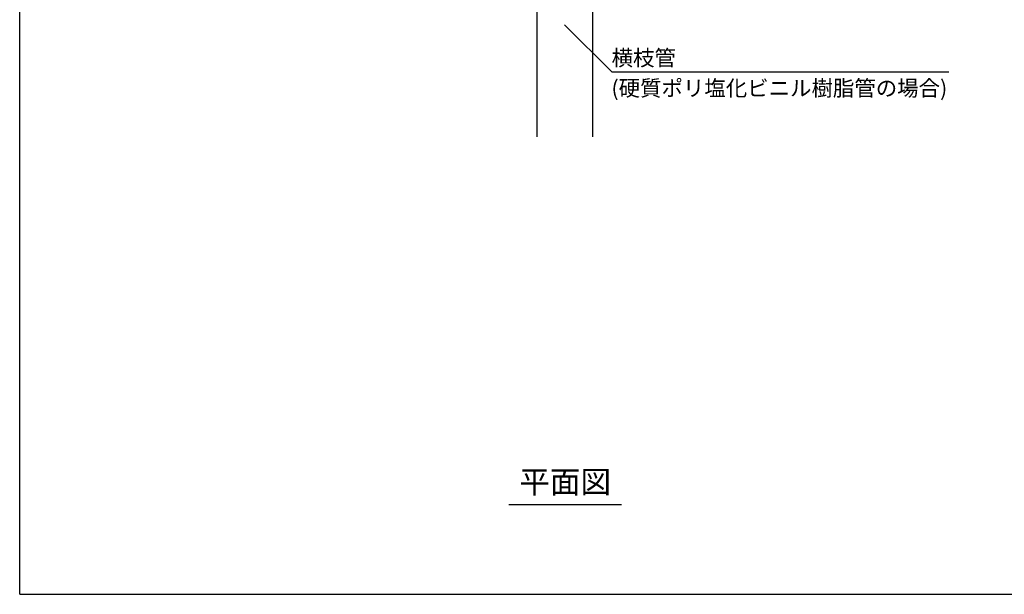
# Model space of a CAD drawing. Extents: x 1143 to 3420, y -7377 to -3311.
# Drawn here: x 1143 to 1582, y -3983 to -3727 of the extents above; entities that cross this region are included whole.
import ezdxf
from ezdxf.enums import TextEntityAlignment as Align

# ---------------------------------------------------------------- set-up
doc = ezdxf.new("R2010")
doc.units = 0
doc.header["$LTSCALE"] = 2
doc.layers.get('0').update_dxf_attribs({"linetype": 'CONTINUOUS'})
doc.styles.add('ゴシック_2', font='txt.shx', dxfattribs={"height": 7, "bigfont": 'extfont.shx'})

# ---------------------------------------------------------------- blocks, each defined once
blk = doc.blocks.new('*U642')
at = {"style": 'ゴシック_2'}
blk.add_text('横枝管', height=7, dxfattribs=at).set_placement((1406.62, -3747.12))
blk = doc.blocks.new('*U643')
at = {"style": 'ゴシック_2'}
blk.add_text('(硬質ポリ塩化ビニル樹脂管の場合)', height=7, dxfattribs=at).set_placement((1406.54, -3760.62))

msp = doc.modelspace()

# ---------------------------------------------------------------- linework, layer by layer
at = {"color": 7}
for p, q in [((1142.802, -3982.782), (1142.802, -3310.782)), ((1385.681, -3728.817), (1406.894, -3750.03)), ((1556.894, -3750.03), (1406.894, -3750.03)), ((1142.802, -3982.782), (2102.802, -3982.782))]:
    msp.add_line(p, q, dxfattribs=at)
for p, q in [((1373.306, -3678.817), (1373.306, -3778.817)), ((1398.056, -3678.817), (1398.056, -3778.817))]:
    msp.add_line(p, q)
at = {"linetype": 'CONTINUOUS'}
msp.add_line((1360.87, -3942.782), (1411.013, -3942.782), dxfattribs=at)

# ---------------------------------------------------------------- block references
at = {"color": 7}
for name in ['*U642', '*U643']:
    msp.add_blockref(name, (0, 0), dxfattribs=at)

# ---------------------------------------------------------------- texts
at = {"style": 'ゴシック_2'}
msp.add_text('平面図', height=10, dxfattribs=at).set_placement((1385.941, -3940.782), align=Align.BOTTOM_CENTER)

doc.saveas('drawing.dxf')
